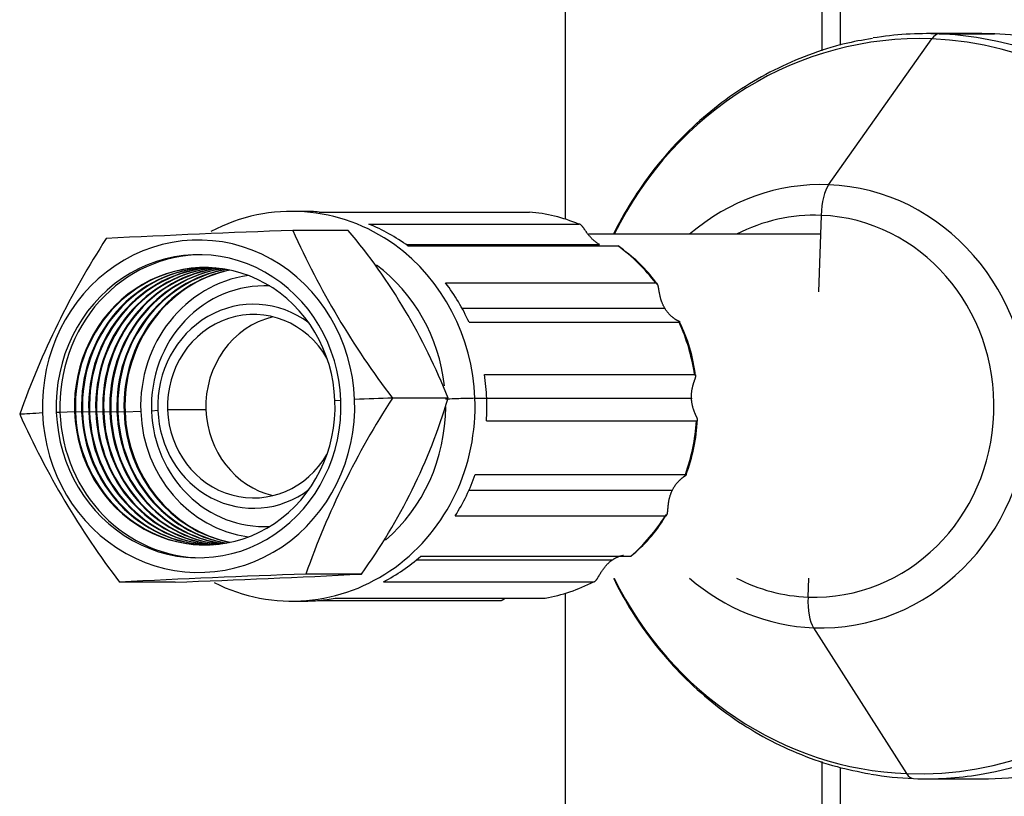
# Model space of a CAD drawing. Units: millimetres. Extents: x -26 to 420, y 0 to 522.
# Drawn here: x 313 to 322, y 53 to 60 of the extents above; entities that cross this region are included whole.
import ezdxf

# ---------------------------------------------------------------- set-up
doc = ezdxf.new("R2010")
doc.units = ezdxf.units.MM
for name, color, linetype in [('Drawing', 7, 'Continuous'), ('SLANG2', 7, 'Continuous'), ('SLANGKOPP.DIS.1', 7, 'Continuous'), ('SLANGSTOPP3', 7, 'Continuous'), ('UTL.RULLE.HOR.1', 7, 'Continuous')]:
    doc.layers.add(name, color=color, linetype=linetype)

# ---------------------------------------------------------------- blocks, each defined once
blk = doc.blocks.new('SE5')
at = {"layer": 'SLANG2', "color": 7, "linetype": 'Continuous'}
blk.add_line((320.1567, 58.2909), (318.1335, 58.2909), dxfattribs=at)
at = {"layer": 'SLANGKOPP.DIS.1', "color": 7, "linetype": 'Continuous'}
for p, q in [((315.6496, 58.4909), (315.5467, 58.4909)), ((315.7841, 58.4849), (317.6178, 58.4849)), ((316.0379, 58.3249), (315.5526, 58.3249)), ((316.2162, 58.3803), (318.0498, 58.3803)), ((316.5414, 58.2012), (318.2292, 58.2012)), ((316.5582, 58.1889), (318.3919, 58.1889)), ((318.4449, 58.1468), (318.3945, 58.1868)), ((316.8865, 57.8662), (318.7202, 57.8662)), ((317.0299, 57.6459), (318.7987, 57.6459)), ((317.0909, 57.523), (318.9246, 57.523)), ((317.2254, 57.067), (319.0591, 57.067)), ((316.9081, 56.8614), (316.4228, 56.8614)), ((317.1425, 56.8601), (317.2453, 56.8601)), ((317.2452, 56.8617), (319.0313, 56.8617)), ((315.9213, 56.8401), (315.9725, 56.8429)), ((313.5225, 56.7372), (313.4907, 56.7372)), ((313.6497, 56.7417), (313.5225, 56.7372)), ((313.6575, 56.7417), (313.6497, 56.7417)), ((313.7114, 56.7417), (313.6576, 56.7398)), ((313.7192, 56.7417), (313.7114, 56.7417)), ((313.7731, 56.7417), (313.7193, 56.7398)), ((313.7809, 56.7417), (313.7731, 56.7417)), ((313.8348, 56.7417), (313.781, 56.7398)), ((313.8426, 56.7417), (313.8348, 56.7417)), ((313.8965, 56.7417), (313.8426, 56.7398)), ((313.9043, 56.7417), (313.8965, 56.7417)), ((313.9582, 56.7417), (313.9043, 56.7398)), ((313.966, 56.7417), (313.9582, 56.7417)), ((314.0199, 56.7417), (313.966, 56.7398)), ((314.0277, 56.7417), (314.0199, 56.7417)), ((314.0816, 56.7417), (314.0277, 56.7398)), ((314.0816, 56.7417), (314.0899, 56.7417)), ((314.2274, 56.7442), (314.09, 56.7398)), ((314.3764, 56.7547), (314.3212, 56.7482)), ((314.7958, 56.7584), (314.461, 56.7584)), ((317.242, 56.6626), (319.0757, 56.6626)), ((317.1456, 56.1959), (318.9792, 56.1959)), ((317.0908, 56.0587), (318.8646, 56.0587)), ((316.97, 55.8346), (318.8036, 55.8346)), ((316.6337, 55.452), (318.3433, 55.452)), ((316.6696, 55.4829), (318.5033, 55.4829)), ((316.1525, 55.3274), (315.6672, 55.3274)), ((314.5267, 55.257), (314.0414, 55.257)), ((316.3441, 55.2601), (318.1777, 55.2601)), ((315.5467, 55.0909), (315.6496, 55.0909)), ((315.7695, 55.0957), (317.3633, 55.0957)), ((315.9226, 55.116), (317.7563, 55.116))]:
    blk.add_line(p, q, dxfattribs=at)
for centre, radius, start, end in [((320.6278, -77.6471), 136.0667, 92.137604, 92.82285), ((322.4196, 61.4174), 7.5312, 204.24394, 217.22545), ((311.9713, 54.9165), 5.306, 21.5017, 39.96769), ((320.0362, 54.292), 7.2819, 147.03322, 160.51881), ((317.7657, 57.1907), 1.1729, 34.4823, 54.61105), ((317.6229, 56.8862), 1.4535, 6.68429, 26.13332), ((322.5322, 52.8989), 7.2819, 147.03322, 160.51881), ((312.014, 58.319), 5.1066, 324.13769, 343.41434), ((319.3683, 56.8747), 0.3372, 182.21289, 183.19565), ((320.0382, 59.813), 7.5312, 204.24394, 217.22545), ((317.495, 56.7512), 1.5906, 339.3842, 357.1868), ((317.7255, 56.4649), 1.2518, 309.61036, 330.45207), ((320.6982, -79.6245), 135.0456, 92.135013, 92.82544), ((311.2563, 149.56), 94.3598, 271.986162, 272.974292)]:
    blk.add_arc(centre, radius, start, end, dxfattribs=at)
for centre, major_axis, ratio, start_param, end_param in [((315.5467, 56.7909), (0, -1.7), 0.93943, 2.546267, 3.601148), ((315.6496, 56.7909), (0, -1.7), 0.93943, 3.057254, 3.141593), ((317.4832, 56.7909), (0, 1.7), 0.93943, 5.920492, 6.198846), ((315.6496, 56.7909), (0, 1.7), 0.93943, 5.677932, 5.920492), ((314.7316, 56.7909), (0, -1.45), 0.93943, 1.611465, 4.753058), ((315.5467, 56.7909), (0, -1.7), 0.93943, 1.611465, 2.546267), ((317.4832, 56.7909), (0, 1.7), 0.93943, 5.397209, 5.677932), ((314.7316, 56.7909), (0, -1.322), 0.93943, 1.611465, 4.753058), ((314.7634, 56.7909), (0, -1.322), 0.93943, 3.141593, 4.753058), ((314.7855, 56.7909), (0, -1.21), 0.93943, 1.611465, 4.753058), ((314.7933, 56.7909), (0, -1.21), 0.93943, 3.141593, 4.753058), ((314.8472, 56.7909), (0, -1.21), 0.93943, 3.168733, 4.753058), ((314.855, 56.7909), (0, -1.21), 0.93943, 3.172142, 4.753058), ((314.9089, 56.7909), (0, -1.21), 0.93943, 3.195893, 4.753058), ((314.9166, 56.7909), (0, -1.21), 0.93943, 3.199306, 4.753058), ((314.9706, 56.7909), (0, -1.21), 0.93943, 3.223093, 4.753058), ((314.9783, 56.7909), (0, -1.21), 0.93943, 3.226513, 4.753058), ((315.0323, 56.7909), (0, -1.21), 0.93943, 3.250354, 4.753058), ((315.04, 56.7909), (0, -1.21), 0.93943, 3.253783, 4.753058), ((315.094, 56.7909), (0, -1.21), 0.93943, 3.277696, 4.753058), ((315.1017, 56.7909), (0, -1.21), 0.93943, 3.281137, 4.753058), ((315.1557, 56.7909), (0, -1.21), 0.93943, 3.305141, 4.753058), ((315.1634, 56.7909), (0, -1.21), 0.93943, 3.308596, 4.753058), ((315.2174, 56.7909), (0, -1.21), 0.93943, 3.332711, 4.753058), ((315.2257, 56.7909), (0, -1.21), 0.93943, 3.336453, 4.753058), ((315.4782, 56.7909), (0, -1.5), 0.93943, 1.689631, 2.533872), ((315.3068, 56.7909), (0, -1.15), 0.93943, 3.272294, 4.753058), ((315.3068, 56.7909), (0, -1.05), 0.93943, 3.095533, 4.753058), ((315.6496, 56.7909), (0, 1.7), 0.93943, 5.157565, 5.397209), ((315.2119, 56.7909), (0, -0.8901), 0.93943, 2.527187, 4.753058), ((315.2119, 56.7909), (0, -0.8), 0.93943, 2.123508, 4.753058), ((315.5467, 56.7909), (0, -0.8), 0.93943, 3.366244, 4.753058), ((317.4832, 56.7909), (0, 1.7), 0.93943, 4.875476, 5.157565), ((315.6496, 56.7909), (0, 1.7), 0.93943, 4.753058, 4.875476), ((316.014, 56.8327), (1.0191, 0.039), 0.013935, 1.157525, 1.493072), ((315.5467, 56.7909), (0, 1.7), 0.93943, 3.739287, 4.753058), ((316.9547, 56.8519), (-0.1999, -0.0076), 0.013935, 3.491158, 5.061955), ((315.6496, 56.7909), (0, 1.7), 0.93943, 4.63683, 4.753058), ((314.7316, 56.7909), (0, 1.45), 0.93943, 1.611465, 4.753058), ((314.7316, 56.7909), (0, 1.322), 0.93943, 1.611465, 4.753058), ((314.7855, 56.7909), (0, 1.21), 0.93943, 1.611465, 4.753058), ((315.4782, 56.7909), (0, 1.5), 0.93943, 3.819121, 4.708785), ((314.0853, 56.7492), (-1.0191, -0.039), 0.013935, -0.793941, -0.458394), ((314.7634, 56.7909), (0, 1.322), 0.93943, 1.611465, 3.141593), ((314.7933, 56.7909), (0, 1.21), 0.93943, 1.611465, 3.141593), ((314.8472, 56.7909), (0, 1.21), 0.93943, 1.611465, 3.114453), ((314.855, 56.7909), (0, 1.21), 0.93943, 1.611465, 3.111043), ((314.9089, 56.7909), (0, 1.21), 0.93943, 1.611465, 3.087293), ((314.9166, 56.7909), (0, 1.21), 0.93943, 1.611465, 3.083879), ((314.9706, 56.7909), (0, 1.21), 0.93943, 1.611465, 3.060092), ((314.9783, 56.7909), (0, 1.21), 0.93943, 1.611465, 3.056672), ((315.0323, 56.7909), (0, 1.21), 0.93943, 1.611465, 3.032831), ((315.04, 56.7909), (0, 1.21), 0.93943, 1.611465, 3.029402), ((315.094, 56.7909), (0, 1.21), 0.93943, 1.611465, 3.005489), ((315.1017, 56.7909), (0, 1.21), 0.93943, 1.611465, 3.002048), ((315.1557, 56.7909), (0, 1.21), 0.93943, 1.611465, 2.978044), ((315.1634, 56.7909), (0, 1.21), 0.93943, 1.611465, 2.974589), ((315.2174, 56.7909), (0, 1.21), 0.93943, 1.611465, 2.950474), ((315.2257, 56.7909), (0, 1.21), 0.93943, 1.611465, 2.946733), ((315.3068, 56.7909), (0, 1.15), 0.93943, 1.611465, 3.010892), ((315.3068, 56.7909), (0, 1.05), 0.93943, 1.611465, 3.187653), ((315.2119, 56.7909), (0, 0.8901), 0.93943, 1.611465, 3.755999), ((315.2119, 56.7909), (0, 0.8), 0.93943, 1.611465, 4.159677), ((315.5467, 56.7909), (0, 0.8), 0.93943, 1.611465, 2.916941), ((317.4832, 56.7909), (0, -1.7), 0.93943, 1.213231, 1.495237), ((315.6496, 56.7909), (0, -1.7), 0.93943, 0.97335, 1.213231), ((317.4832, 56.7909), (0, -1.7), 0.93943, 0.692848, 0.97335), ((315.6496, 56.7909), (0, -1.7), 0.93943, 0.449888, 0.692848), ((315.5467, 56.7909), (0, 1.7), 0.93943, 2.702758, 3.739287), ((317.4832, 56.7909), (0, -1.7), 0.93943, 0.171823, 0.449888), ((315.6496, 56.7909), (0, 1.7), 0.93943, 3.141593, 3.313416)]:
    blk.add_ellipse(centre, major_axis=major_axis, ratio=ratio, start_param=start_param, end_param=end_param, dxfattribs=at)
for points, knots in [([(318.2292, 58.2012), (318.2265, 58.2027), (318.2239, 58.2042), (318.2213, 58.2058), (318.2186, 58.2074), (318.216, 58.209), (318.2135, 58.2107), (318.2109, 58.2124), (318.2083, 58.2141), (318.2058, 58.2159), (318.2032, 58.2176), (318.2007, 58.2195), (318.1982, 58.2213), (318.1957, 58.2232), (318.1933, 58.2251), (318.1908, 58.2271), (318.1884, 58.229), (318.186, 58.231), (318.1836, 58.233), (318.1812, 58.2351), (318.1788, 58.2372), (318.1764, 58.2393), (318.1741, 58.2414), (318.1718, 58.2436), (318.1695, 58.2458), (318.1672, 58.248), (318.1649, 58.2502), (318.1627, 58.2525), (318.1604, 58.2548), (318.1582, 58.2571), (318.156, 58.2594), (318.1539, 58.2617), (318.1517, 58.2641), (318.1496, 58.2665), (318.1475, 58.2689), (318.1454, 58.2713), (318.1433, 58.2737), (318.1412, 58.2762), (318.1391, 58.2787), (318.1371, 58.2811), (318.1351, 58.2836), (318.1331, 58.2861), (318.1311, 58.2886), (318.1292, 58.2912), (318.1272, 58.2937), (318.1253, 58.2962), (318.1234, 58.2987), (318.1216, 58.3012), (318.1197, 58.3037), (318.1179, 58.3063), (318.1161, 58.3088), (318.1143, 58.3113), (318.1125, 58.3138), (318.1107, 58.3163), (318.109, 58.3187), (318.1072, 58.3212), (318.1055, 58.3236), (318.1038, 58.3261), (318.1021, 58.3285), (318.1005, 58.3308), (318.0988, 58.3332), (318.0972, 58.3355), (318.0956, 58.3378), (318.094, 58.34), (318.0924, 58.3422), (318.0909, 58.3443), (318.0894, 58.3464), (318.0878, 58.3485), (318.0863, 58.3505), (318.0849, 58.3524), (318.0834, 58.3544), (318.0819, 58.3562), (318.0805, 58.358), (318.079, 58.3598), (318.0776, 58.3615), (318.0762, 58.3631), (318.0748, 58.3647), (318.0734, 58.3662), (318.0721, 58.3675), (318.0707, 58.3689), (318.0694, 58.3702), (318.0681, 58.3714), (318.0668, 58.3725), (318.0655, 58.3736), (318.0642, 58.3746), (318.0629, 58.3755), (318.0617, 58.3764), (318.0604, 58.3771), (318.0592, 58.3778), (318.058, 58.3784), (318.0568, 58.3789), (318.0556, 58.3794), (318.0544, 58.3797), (318.0532, 58.38), (318.0521, 58.3802), (318.0509, 58.3803), (318.0498, 58.3803)], [0, 0, 0, 0, 0.031119, 0.031119, 0.031119, 0.062239, 0.062239, 0.062239, 0.09336, 0.09336, 0.09336, 0.124488, 0.124488, 0.124488, 0.155618, 0.155618, 0.155618, 0.18676, 0.18676, 0.18676, 0.217957, 0.217957, 0.217957, 0.249178, 0.249178, 0.249178, 0.280392, 0.280392, 0.280392, 0.311574, 0.311574, 0.311574, 0.342713, 0.342713, 0.342713, 0.373924, 0.373924, 0.373924, 0.405202, 0.405202, 0.405202, 0.436491, 0.436491, 0.436491, 0.467743, 0.467743, 0.467743, 0.498926, 0.498926, 0.498926, 0.5301, 0.5301, 0.5301, 0.561432, 0.561432, 0.561432, 0.592844, 0.592844, 0.592844, 0.624248, 0.624248, 0.624248, 0.655571, 0.655571, 0.655571, 0.686761, 0.686761, 0.686761, 0.717985, 0.717985, 0.717985, 0.749354, 0.749354, 0.749354, 0.780773, 0.780773, 0.780773, 0.812144, 0.812144, 0.812144, 0.843377, 0.843377, 0.843377, 0.874579, 0.874579, 0.874579, 0.905935, 0.905935, 0.905935, 0.937356, 0.937356, 0.937356, 0.968743, 0.968743, 0.968743, 1, 1, 1, 1]), ([(318.7987, 57.6459), (318.7971, 57.6485), (318.7956, 57.6512), (318.7941, 57.6539), (318.7926, 57.6567), (318.7911, 57.6594), (318.7897, 57.6622), (318.7882, 57.6649), (318.7869, 57.6677), (318.7855, 57.6705), (318.7841, 57.6734), (318.7828, 57.6762), (318.7815, 57.6791), (318.7803, 57.6819), (318.779, 57.6848), (318.7778, 57.6877), (318.7766, 57.6906), (318.7755, 57.6935), (318.7743, 57.6965), (318.7732, 57.6994), (318.7721, 57.7024), (318.7711, 57.7053), (318.77, 57.7083), (318.769, 57.7113), (318.768, 57.7143), (318.767, 57.7173), (318.7661, 57.7203), (318.7652, 57.7233), (318.7643, 57.7264), (318.7634, 57.7294), (318.7626, 57.7324), (318.7618, 57.7354), (318.761, 57.7384), (318.7602, 57.7415), (318.7594, 57.7445), (318.7587, 57.7475), (318.758, 57.7505), (318.7573, 57.7535), (318.7566, 57.7566), (318.756, 57.7596), (318.7554, 57.7626), (318.7547, 57.7656), (318.7541, 57.7686), (318.7536, 57.7715), (318.753, 57.7745), (318.7524, 57.7774), (318.7519, 57.7804), (318.7514, 57.7833), (318.7509, 57.7861), (318.7504, 57.789), (318.7499, 57.7918), (318.7494, 57.7946), (318.749, 57.7974), (318.7485, 57.8001), (318.748, 57.8028), (318.7476, 57.8056), (318.7471, 57.8082), (318.7467, 57.8108), (318.7463, 57.8134), (318.7458, 57.816), (318.7454, 57.8184), (318.7449, 57.8209), (318.7445, 57.8233), (318.744, 57.8256), (318.7436, 57.828), (318.7431, 57.8302), (318.7427, 57.8323), (318.7424, 57.8334), (318.7422, 57.8345), (318.7419, 57.8355), (318.7417, 57.8365), (318.7414, 57.8375), (318.7412, 57.8385), (318.7407, 57.8405), (318.7402, 57.8424), (318.7396, 57.8442), (318.739, 57.846), (318.7385, 57.8477), (318.7379, 57.8493), (318.7373, 57.8509), (318.7366, 57.8523), (318.7359, 57.8537), (318.7353, 57.8551), (318.7346, 57.8564), (318.7339, 57.8575), (318.7335, 57.8581), (318.7331, 57.8586), (318.7327, 57.8592), (318.7323, 57.8597), (318.732, 57.8602), (318.7316, 57.8606), (318.7308, 57.8616), (318.7299, 57.8624), (318.729, 57.8631), (318.7282, 57.8638), (318.7273, 57.8644), (318.7263, 57.8648), (318.7253, 57.8653), (318.7244, 57.8657), (318.7233, 57.8659), (318.7223, 57.8661), (318.7213, 57.8662), (318.7202, 57.8662)], [0, 0, 0, 0, 0.031117, 0.031117, 0.031117, 0.062235, 0.062235, 0.062235, 0.093355, 0.093355, 0.093355, 0.124481, 0.124481, 0.124481, 0.155611, 0.155611, 0.155611, 0.186747, 0.186747, 0.186747, 0.217944, 0.217944, 0.217944, 0.249172, 0.249172, 0.249172, 0.280399, 0.280399, 0.280399, 0.311597, 0.311597, 0.311597, 0.342748, 0.342748, 0.342748, 0.373921, 0.373921, 0.373921, 0.405189, 0.405189, 0.405189, 0.436491, 0.436491, 0.436491, 0.467772, 0.467772, 0.467772, 0.498994, 0.498994, 0.498994, 0.530141, 0.530141, 0.530141, 0.561399, 0.561399, 0.561399, 0.592778, 0.592778, 0.592778, 0.624189, 0.624189, 0.624189, 0.655549, 0.655549, 0.655549, 0.686795, 0.686795, 0.686795, 0.702366, 0.702366, 0.702366, 0.717964, 0.717964, 0.717964, 0.749283, 0.749283, 0.749283, 0.780693, 0.780693, 0.780693, 0.812094, 0.812094, 0.812094, 0.843394, 0.843394, 0.843394, 0.85898, 0.85898, 0.85898, 0.874562, 0.874562, 0.874562, 0.905859, 0.905859, 0.905859, 0.937262, 0.937262, 0.937262, 0.968675, 0.968675, 0.968675, 1, 1, 1, 1]), ([(318.9246, 57.523), (318.9257, 57.523), (318.9267, 57.523), (318.9275, 57.523), (318.9284, 57.5231), (318.9291, 57.5231), (318.9297, 57.5232), (318.9304, 57.5233), (318.9309, 57.5234), (318.9313, 57.5235), (318.9316, 57.5237), (318.9319, 57.5238), (318.932, 57.524), (318.9322, 57.5242), (318.9322, 57.5244), (318.9321, 57.5246), (318.932, 57.5248), (318.9318, 57.5251), (318.9315, 57.5254), (318.9312, 57.5257), (318.9307, 57.526), (318.9302, 57.5264), (318.9296, 57.5267), (318.9289, 57.5271), (318.9281, 57.5276), (318.9274, 57.528), (318.9265, 57.5285), (318.9255, 57.529), (318.9245, 57.5296), (318.9234, 57.5301), (318.9222, 57.5308), (318.9216, 57.5311), (318.921, 57.5314), (318.9204, 57.5317), (318.9198, 57.5321), (318.9191, 57.5324), (318.9184, 57.5328), (318.9171, 57.5335), (318.9156, 57.5343), (318.9141, 57.5351), (318.9126, 57.5359), (318.911, 57.5368), (318.9093, 57.5378), (318.9076, 57.5387), (318.9059, 57.5397), (318.9041, 57.5408), (318.9023, 57.5418), (318.9004, 57.5429), (318.8986, 57.5441), (318.8967, 57.5453), (318.8947, 57.5465), (318.8928, 57.5477), (318.8908, 57.549), (318.8888, 57.5503), (318.8868, 57.5517), (318.8848, 57.5531), (318.8827, 57.5546), (318.8806, 57.5561), (318.8786, 57.5576), (318.8765, 57.5591), (318.8744, 57.5607), (318.8722, 57.5623), (318.8701, 57.564), (318.868, 57.5657), (318.8659, 57.5674), (318.8638, 57.5692), (318.8617, 57.571), (318.8596, 57.5728), (318.8575, 57.5746), (318.8554, 57.5765), (318.8533, 57.5784), (318.8512, 57.5804), (318.8491, 57.5824), (318.847, 57.5844), (318.8449, 57.5864), (318.8429, 57.5885), (318.8408, 57.5906), (318.8388, 57.5927), (318.8368, 57.5949), (318.8348, 57.597), (318.8328, 57.5993), (318.8308, 57.6015), (318.8289, 57.6038), (318.8269, 57.6061), (318.825, 57.6084), (318.8231, 57.6107), (318.8212, 57.6131), (318.8194, 57.6155), (318.8175, 57.6179), (318.8157, 57.6203), (318.8139, 57.6228), (318.8121, 57.6252), (318.8104, 57.6277), (318.8086, 57.6303), (318.8069, 57.6328), (318.8052, 57.6354), (318.8036, 57.638), (318.8019, 57.6406), (318.8003, 57.6432), (318.7987, 57.6459)], [0, 0, 0, 0, 0.03122, 0.03122, 0.03122, 0.062588, 0.062588, 0.062588, 0.094012, 0.094012, 0.094012, 0.125391, 0.125391, 0.125391, 0.156634, 0.156634, 0.156634, 0.187829, 0.187829, 0.187829, 0.219177, 0.219177, 0.219177, 0.250599, 0.250599, 0.250599, 0.282, 0.282, 0.282, 0.313282, 0.313282, 0.313282, 0.328856, 0.328856, 0.328856, 0.344445, 0.344445, 0.344445, 0.375719, 0.375719, 0.375719, 0.407083, 0.407083, 0.407083, 0.438469, 0.438469, 0.438469, 0.469797, 0.469797, 0.469797, 0.500982, 0.500982, 0.500982, 0.532156, 0.532156, 0.532156, 0.563401, 0.563401, 0.563401, 0.594689, 0.594689, 0.594689, 0.625974, 0.625974, 0.625974, 0.657204, 0.657204, 0.657204, 0.688346, 0.688346, 0.688346, 0.719522, 0.719522, 0.719522, 0.750739, 0.750739, 0.750739, 0.781972, 0.781972, 0.781972, 0.813195, 0.813195, 0.813195, 0.844374, 0.844374, 0.844374, 0.875502, 0.875502, 0.875502, 0.906635, 0.906635, 0.906635, 0.937758, 0.937758, 0.937758, 0.96888, 0.96888, 0.96888, 1, 1, 1, 1]), ([(319.0313, 56.8617), (319.0312, 56.8648), (319.0311, 56.8679), (319.0311, 56.871), (319.031, 56.8742), (319.031, 56.8773), (319.0311, 56.8804), (319.0311, 56.8835), (319.0312, 56.8867), (319.0314, 56.8898), (319.0315, 56.8929), (319.0317, 56.896), (319.0319, 56.8991), (319.0321, 56.9022), (319.0324, 56.9053), (319.0327, 56.9084), (319.033, 56.9115), (319.0334, 56.9146), (319.0337, 56.9176), (319.0341, 56.9207), (319.0345, 56.9238), (319.035, 56.9268), (319.0355, 56.9299), (319.036, 56.9329), (319.0365, 56.9359), (319.037, 56.939), (319.0376, 56.942), (319.0382, 56.945), (319.0388, 56.9479), (319.0394, 56.9509), (319.0401, 56.9539), (319.0407, 56.9568), (319.0414, 56.9597), (319.0421, 56.9626), (319.0428, 56.9655), (319.0436, 56.9683), (319.0443, 56.9711), (319.0451, 56.974), (319.0459, 56.9767), (319.0467, 56.9795), (319.0475, 56.9823), (319.0483, 56.985), (319.0491, 56.9877), (319.0499, 56.9904), (319.0507, 56.993), (319.0516, 56.9956), (319.0524, 56.9982), (319.0532, 57.0008), (319.0541, 57.0033), (319.0549, 57.0057), (319.0557, 57.0082), (319.0565, 57.0106), (319.0573, 57.013), (319.0581, 57.0153), (319.0589, 57.0175), (319.0597, 57.0198), (319.0605, 57.022), (319.0612, 57.0241), (319.0619, 57.0263), (319.0626, 57.0284), (319.0633, 57.0304), (319.064, 57.0324), (319.0646, 57.0343), (319.0652, 57.0362), (319.0658, 57.038), (319.0663, 57.0398), (319.0668, 57.0415), (319.0672, 57.0432), (319.0677, 57.0448), (319.068, 57.0463), (319.0684, 57.0478), (319.0687, 57.0493), (319.0689, 57.0506), (319.0691, 57.052), (319.0693, 57.0533), (319.0694, 57.0545), (319.0694, 57.0557), (319.0695, 57.0568), (319.0694, 57.0578), (319.0693, 57.0588), (319.0692, 57.0598), (319.0689, 57.0606), (319.0687, 57.0615), (319.0684, 57.0622), (319.068, 57.0629), (319.0678, 57.0633), (319.0675, 57.0636), (319.0673, 57.0639), (319.0671, 57.0642), (319.0668, 57.0644), (319.0665, 57.0647), (319.0659, 57.0652), (319.0653, 57.0656), (319.0645, 57.0659), (319.0638, 57.0663), (319.063, 57.0665), (319.062, 57.0667), (319.0611, 57.0669), (319.0601, 57.067), (319.0591, 57.067)], [0, 0, 0, 0, 0.03113, 0.03113, 0.03113, 0.06226, 0.06226, 0.06226, 0.093392, 0.093392, 0.093392, 0.12453, 0.12453, 0.12453, 0.155676, 0.155676, 0.155676, 0.186816, 0.186816, 0.186816, 0.218023, 0.218023, 0.218023, 0.249285, 0.249285, 0.249285, 0.280564, 0.280564, 0.280564, 0.311829, 0.311829, 0.311829, 0.343053, 0.343053, 0.343053, 0.374218, 0.374218, 0.374218, 0.405411, 0.405411, 0.405411, 0.436706, 0.436706, 0.436706, 0.468035, 0.468035, 0.468035, 0.49934, 0.49934, 0.49934, 0.530578, 0.530578, 0.530578, 0.56174, 0.56174, 0.56174, 0.59302, 0.59302, 0.59302, 0.624415, 0.624415, 0.624415, 0.655834, 0.655834, 0.655834, 0.687194, 0.687194, 0.687194, 0.718429, 0.718429, 0.718429, 0.74963, 0.74963, 0.74963, 0.780987, 0.780987, 0.780987, 0.812415, 0.812415, 0.812415, 0.843817, 0.843817, 0.843817, 0.8751, 0.8751, 0.8751, 0.890678, 0.890678, 0.890678, 0.906273, 0.906273, 0.906273, 0.93753, 0.93753, 0.93753, 0.968804, 0.968804, 0.968804, 1, 1, 1, 1]), ([(319.0757, 56.6626), (319.0768, 56.6626), (319.0777, 56.6627), (319.0786, 56.6628), (319.0795, 56.663), (319.0803, 56.6632), (319.081, 56.6635), (319.0817, 56.6638), (319.0824, 56.6642), (319.0829, 56.6646), (319.0834, 56.6651), (319.0839, 56.6656), (319.0842, 56.6662), (319.0846, 56.6668), (319.0849, 56.6675), (319.085, 56.6682), (319.0852, 56.669), (319.0853, 56.6698), (319.0853, 56.6707), (319.0853, 56.6716), (319.0852, 56.6726), (319.0851, 56.6737), (319.0849, 56.6747), (319.0847, 56.6759), (319.0844, 56.6771), (319.084, 56.6783), (319.0837, 56.6796), (319.0832, 56.681), (319.0827, 56.6824), (319.0822, 56.6839), (319.0816, 56.6854), (319.081, 56.6869), (319.0804, 56.6885), (319.0797, 56.6902), (319.0793, 56.691), (319.079, 56.6919), (319.0786, 56.6928), (319.0782, 56.6936), (319.0778, 56.6945), (319.0774, 56.6954), (319.0766, 56.6972), (319.0758, 56.6991), (319.0749, 56.7011), (319.074, 56.703), (319.0731, 56.705), (319.0722, 56.7071), (319.0712, 56.7092), (319.0703, 56.7114), (319.0693, 56.7136), (319.0683, 56.7158), (319.0673, 56.7181), (319.0663, 56.7204), (319.0653, 56.7227), (319.0642, 56.7251), (319.0632, 56.7275), (319.0622, 56.7299), (319.0612, 56.7323), (319.0602, 56.7348), (319.0591, 56.7373), (319.0581, 56.7399), (319.0571, 56.7424), (319.0561, 56.745), (319.0551, 56.7477), (319.0541, 56.7503), (319.0531, 56.753), (319.0522, 56.7557), (319.0512, 56.7584), (319.0503, 56.7612), (319.0494, 56.7639), (319.0485, 56.7667), (319.0476, 56.7695), (319.0467, 56.7723), (319.0458, 56.7752), (319.045, 56.778), (319.0442, 56.7809), (319.0434, 56.7837), (319.0426, 56.7866), (319.0419, 56.7895), (319.0411, 56.7925), (319.0404, 56.7954), (319.0397, 56.7983), (319.0391, 56.8013), (319.0384, 56.8043), (319.0378, 56.8073), (319.0372, 56.8103), (319.0367, 56.8132), (319.0361, 56.8163), (319.0356, 56.8193), (319.0351, 56.8223), (319.0347, 56.8253), (319.0342, 56.8284), (319.0338, 56.8314), (319.0334, 56.8344), (319.0331, 56.8375), (319.0328, 56.8405), (319.0325, 56.8436), (319.0322, 56.8467), (319.032, 56.8497), (319.0317, 56.8528), (319.0316, 56.8559)], [0, 0, 0, 0, 0.0312, 0.0312, 0.0312, 0.062443, 0.062443, 0.062443, 0.093822, 0.093822, 0.093822, 0.125247, 0.125247, 0.125247, 0.156623, 0.156623, 0.156623, 0.187859, 0.187859, 0.187859, 0.219058, 0.219058, 0.219058, 0.250402, 0.250402, 0.250402, 0.28182, 0.28182, 0.28182, 0.313222, 0.313222, 0.313222, 0.344515, 0.344515, 0.344515, 0.360094, 0.360094, 0.360094, 0.375676, 0.375676, 0.375676, 0.406931, 0.406931, 0.406931, 0.438277, 0.438277, 0.438277, 0.469659, 0.469659, 0.469659, 0.501006, 0.501006, 0.501006, 0.532237, 0.532237, 0.532237, 0.563388, 0.563388, 0.563388, 0.594605, 0.594605, 0.594605, 0.62587, 0.62587, 0.62587, 0.65715, 0.65715, 0.65715, 0.688401, 0.688401, 0.688401, 0.719571, 0.719571, 0.719571, 0.750721, 0.750721, 0.750721, 0.78191, 0.78191, 0.78191, 0.81312, 0.81312, 0.81312, 0.844325, 0.844325, 0.844325, 0.875497, 0.875497, 0.875497, 0.906625, 0.906625, 0.906625, 0.937754, 0.937754, 0.937754, 0.968878, 0.968878, 0.968878, 1, 1, 1, 1]), ([(318.8646, 56.0587), (318.866, 56.0614), (318.8674, 56.0642), (318.8688, 56.0669), (318.8703, 56.0696), (318.8717, 56.0723), (318.8732, 56.075), (318.8748, 56.0777), (318.8763, 56.0803), (318.8779, 56.0829), (318.8795, 56.0855), (318.8811, 56.0881), (318.8827, 56.0907), (318.8844, 56.0932), (318.8861, 56.0957), (318.8878, 56.0982), (318.8895, 56.1007), (318.8912, 56.1031), (318.893, 56.1055), (318.8948, 56.1079), (318.8966, 56.1103), (318.8984, 56.1127), (318.9002, 56.115), (318.9021, 56.1173), (318.9039, 56.1196), (318.9058, 56.1218), (318.9077, 56.124), (318.9096, 56.1262), (318.9115, 56.1284), (318.9134, 56.1305), (318.9154, 56.1326), (318.9173, 56.1347), (318.9192, 56.1367), (318.9212, 56.1387), (318.9231, 56.1407), (318.9251, 56.1427), (318.927, 56.1446), (318.929, 56.1465), (318.931, 56.1483), (318.9329, 56.1501), (318.9349, 56.152), (318.9368, 56.1537), (318.9388, 56.1554), (318.9407, 56.1571), (318.9426, 56.1588), (318.9445, 56.1604), (318.9464, 56.1619), (318.9483, 56.1635), (318.9501, 56.165), (318.951, 56.1657), (318.952, 56.1664), (318.9529, 56.1671), (318.9538, 56.1678), (318.9546, 56.1685), (318.9555, 56.1692), (318.9573, 56.1706), (318.959, 56.1719), (318.9607, 56.1731), (318.9624, 56.1744), (318.964, 56.1756), (318.9656, 56.1767), (318.9672, 56.1779), (318.9687, 56.1789), (318.9701, 56.18), (318.9716, 56.181), (318.9729, 56.1819), (318.9742, 56.1829), (318.9755, 56.1838), (318.9767, 56.1846), (318.9778, 56.1854), (318.9784, 56.1858), (318.9789, 56.1862), (318.9794, 56.1865), (318.9799, 56.1869), (318.9804, 56.1873), (318.9808, 56.1876), (318.9818, 56.1883), (318.9826, 56.1889), (318.9833, 56.1895), (318.9841, 56.1901), (318.9847, 56.1906), (318.9852, 56.1911), (318.9857, 56.1916), (318.9861, 56.1921), (318.9864, 56.1925), (318.9867, 56.1929), (318.9869, 56.1933), (318.9869, 56.1936), (318.987, 56.1938), (318.987, 56.1939), (318.987, 56.1941), (318.9869, 56.1942), (318.9869, 56.1943), (318.9868, 56.1945), (318.9866, 56.1947), (318.9863, 56.1949), (318.9859, 56.1951), (318.9855, 56.1953), (318.985, 56.1955), (318.9844, 56.1956), (318.9838, 56.1957), (318.983, 56.1958), (318.9822, 56.1959), (318.9813, 56.1959), (318.9803, 56.1959), (318.9792, 56.1959)], [0, 0, 0, 0, 0.031117, 0.031117, 0.031117, 0.062235, 0.062235, 0.062235, 0.093353, 0.093353, 0.093353, 0.124481, 0.124481, 0.124481, 0.155609, 0.155609, 0.155609, 0.186751, 0.186751, 0.186751, 0.217952, 0.217952, 0.217952, 0.24918, 0.24918, 0.24918, 0.280404, 0.280404, 0.280404, 0.311596, 0.311596, 0.311596, 0.342739, 0.342739, 0.342739, 0.373926, 0.373926, 0.373926, 0.4052, 0.4052, 0.4052, 0.4365, 0.4365, 0.4365, 0.467775, 0.467775, 0.467775, 0.498987, 0.498987, 0.498987, 0.514562, 0.514562, 0.514562, 0.530134, 0.530134, 0.530134, 0.561409, 0.561409, 0.561409, 0.592795, 0.592795, 0.592795, 0.624204, 0.624204, 0.624204, 0.655556, 0.655556, 0.655556, 0.686791, 0.686791, 0.686791, 0.70236, 0.70236, 0.70236, 0.717965, 0.717965, 0.717965, 0.749294, 0.749294, 0.749294, 0.780706, 0.780706, 0.780706, 0.812102, 0.812102, 0.812102, 0.843393, 0.843393, 0.843393, 0.858973, 0.858973, 0.858973, 0.87456, 0.87456, 0.87456, 0.905865, 0.905865, 0.905865, 0.937271, 0.937271, 0.937271, 0.968681, 0.968681, 0.968681, 1, 1, 1, 1]), ([(318.8036, 55.8346), (318.8047, 55.8346), (318.8057, 55.8347), (318.8068, 55.835), (318.8078, 55.8352), (318.8087, 55.8355), (318.8096, 55.836), (318.8106, 55.8365), (318.8114, 55.837), (318.8123, 55.8377), (318.8131, 55.8384), (318.8139, 55.8392), (318.8146, 55.8401), (318.8153, 55.8411), (318.816, 55.8421), (318.8166, 55.8432), (318.8173, 55.8444), (318.8179, 55.8456), (318.8184, 55.8469), (318.819, 55.8483), (318.8195, 55.8498), (318.82, 55.8513), (318.8204, 55.8529), (318.8209, 55.8546), (318.8213, 55.8564), (318.8217, 55.8581), (318.8221, 55.86), (318.8224, 55.862), (318.8228, 55.864), (318.8231, 55.866), (318.8234, 55.8681), (318.8235, 55.8692), (318.8237, 55.8703), (318.8238, 55.8714), (318.8239, 55.8725), (318.8241, 55.8737), (318.8242, 55.8748), (318.8245, 55.8771), (318.8247, 55.8795), (318.8249, 55.882), (318.8252, 55.8844), (318.8254, 55.887), (318.8256, 55.8896), (318.8259, 55.8922), (318.8261, 55.8948), (318.8263, 55.8976), (318.8266, 55.9003), (318.8268, 55.903), (318.827, 55.9058), (318.8273, 55.9087), (318.8275, 55.9115), (318.8278, 55.9144), (318.8281, 55.9173), (318.8283, 55.9202), (318.8287, 55.9231), (318.829, 55.9261), (318.8293, 55.9291), (318.8296, 55.9321), (318.83, 55.9351), (318.8304, 55.9381), (318.8308, 55.9412), (318.8312, 55.9442), (318.8316, 55.9473), (318.832, 55.9504), (318.8325, 55.9534), (318.833, 55.9565), (318.8335, 55.9596), (318.834, 55.9627), (318.8346, 55.9658), (318.8352, 55.9689), (318.8358, 55.972), (318.8364, 55.9751), (318.8371, 55.9781), (318.8377, 55.9812), (318.8384, 55.9843), (318.8392, 55.9874), (318.8399, 55.9905), (318.8407, 55.9936), (318.8415, 55.9966), (318.8423, 55.9997), (318.8432, 56.0028), (318.8441, 56.0058), (318.845, 56.0089), (318.8459, 56.0119), (318.8469, 56.0149), (318.8479, 56.0179), (318.8489, 56.0209), (318.85, 56.0239), (318.851, 56.0269), (318.8521, 56.0298), (318.8533, 56.0328), (318.8544, 56.0357), (318.8556, 56.0386), (318.8568, 56.0415), (318.858, 56.0444), (318.8593, 56.0473), (318.8606, 56.0502), (318.8619, 56.053), (318.8632, 56.0559), (318.8646, 56.0587)], [0, 0, 0, 0, 0.031221, 0.031221, 0.031221, 0.062591, 0.062591, 0.062591, 0.094014, 0.094014, 0.094014, 0.125393, 0.125393, 0.125393, 0.156632, 0.156632, 0.156632, 0.187832, 0.187832, 0.187832, 0.219185, 0.219185, 0.219185, 0.250608, 0.250608, 0.250608, 0.282007, 0.282007, 0.282007, 0.313282, 0.313282, 0.313282, 0.328855, 0.328855, 0.328855, 0.344447, 0.344447, 0.344447, 0.375728, 0.375728, 0.375728, 0.407095, 0.407095, 0.407095, 0.438481, 0.438481, 0.438481, 0.469802, 0.469802, 0.469802, 0.500979, 0.500979, 0.500979, 0.53216, 0.53216, 0.53216, 0.563411, 0.563411, 0.563411, 0.5947, 0.5947, 0.5947, 0.625984, 0.625984, 0.625984, 0.657205, 0.657205, 0.657205, 0.688345, 0.688345, 0.688345, 0.719528, 0.719528, 0.719528, 0.750748, 0.750748, 0.750748, 0.781982, 0.781982, 0.781982, 0.813202, 0.813202, 0.813202, 0.844374, 0.844374, 0.844374, 0.875501, 0.875501, 0.875501, 0.906634, 0.906634, 0.906634, 0.937757, 0.937757, 0.937757, 0.968879, 0.968879, 0.968879, 1, 1, 1, 1]), ([(318.3433, 55.452), (318.3458, 55.4537), (318.3483, 55.4554), (318.3509, 55.457), (318.3535, 55.4586), (318.356, 55.4602), (318.3586, 55.4617), (318.3612, 55.4632), (318.3639, 55.4646), (318.3665, 55.466), (318.3691, 55.4674), (318.3718, 55.4688), (318.3744, 55.4701), (318.3771, 55.4714), (318.3797, 55.4727), (318.3824, 55.4739), (318.3851, 55.4751), (318.3878, 55.4762), (318.3905, 55.4773), (318.3932, 55.4784), (318.3959, 55.4795), (318.3986, 55.4805), (318.4013, 55.4815), (318.404, 55.4824), (318.4067, 55.4833), (318.4094, 55.4842), (318.4121, 55.485), (318.4148, 55.4858), (318.4175, 55.4865), (318.4202, 55.4873), (318.4229, 55.4879), (318.4256, 55.4886), (318.4282, 55.4892), (318.4309, 55.4898), (318.4331, 55.4902), (318.4354, 55.4907), (318.4377, 55.4911)], [0, 0, 0, 0, 0.0311186, 0.0311186, 0.0311186, 0.062238, 0.062238, 0.062238, 0.0933583, 0.0933583, 0.0933583, 0.1244883, 0.1244883, 0.1244883, 0.1556145, 0.1556145, 0.1556145, 0.1867681, 0.1867681, 0.1867681, 0.2179714, 0.2179714, 0.2179714, 0.2491914, 0.2491914, 0.2491914, 0.280399, 0.280399, 0.280399, 0.3115704, 0.3115704, 0.3115704, 0.342711, 0.342711, 0.342711, 0.3696887, 0.3696887, 0.3696887, 0.3696887]), ([(318.1777, 55.2601), (318.1788, 55.2601), (318.1799, 55.2602), (318.1811, 55.2605), (318.1822, 55.2607), (318.1834, 55.2611), (318.1846, 55.2616), (318.1857, 55.2621), (318.1869, 55.2627), (318.1881, 55.2635), (318.1893, 55.2642), (318.1905, 55.2651), (318.1917, 55.266), (318.1929, 55.267), (318.1941, 55.2681), (318.1953, 55.2693), (318.1965, 55.2705), (318.1978, 55.2719), (318.199, 55.2733), (318.2003, 55.2747), (318.2015, 55.2763), (318.2028, 55.2779), (318.2041, 55.2796), (318.2054, 55.2813), (318.2067, 55.2832), (318.208, 55.285), (318.2093, 55.2869), (318.2106, 55.289), (318.212, 55.291), (318.2133, 55.2931), (318.2147, 55.2952), (318.216, 55.2974), (318.2174, 55.2996), (318.2188, 55.3019), (318.2202, 55.3042), (318.2216, 55.3066), (318.2231, 55.309), (318.2245, 55.3115), (318.226, 55.314), (318.2275, 55.3165), (318.229, 55.319), (318.2305, 55.3216), (318.2321, 55.3242), (318.2336, 55.3268), (318.2352, 55.3294), (318.2368, 55.332), (318.2376, 55.3333), (318.2384, 55.3347), (318.2392, 55.336), (318.24, 55.3373), (318.2408, 55.3386), (318.2416, 55.3399), (318.2433, 55.3426), (318.2449, 55.3453), (318.2466, 55.3479), (318.2484, 55.3506), (318.2501, 55.3533), (318.2519, 55.356), (318.2536, 55.3586), (318.2554, 55.3613), (318.2573, 55.364), (318.2591, 55.3666), (318.2609, 55.3693), (318.2628, 55.3719), (318.2647, 55.3745), (318.2666, 55.3771), (318.2686, 55.3797), (318.2705, 55.3823), (318.2725, 55.3848), (318.2745, 55.3873), (318.2765, 55.3898), (318.2785, 55.3923), (318.2806, 55.3948), (318.2827, 55.3973), (318.2848, 55.3997), (318.2869, 55.4021), (318.289, 55.4045), (318.2912, 55.4069), (318.2934, 55.4092), (318.2955, 55.4116), (318.2978, 55.4139), (318.3, 55.4161), (318.3023, 55.4184), (318.3045, 55.4206), (318.3068, 55.4227), (318.3091, 55.4249), (318.3114, 55.427), (318.3138, 55.4291), (318.3162, 55.4312), (318.3185, 55.4333), (318.3209, 55.4353), (318.3234, 55.4373), (318.3258, 55.4392), (318.3282, 55.4411), (318.3307, 55.443), (318.3332, 55.4449), (318.3357, 55.4467), (318.3382, 55.4485), (318.3407, 55.4503), (318.3433, 55.452)], [0, 0, 0, 0, 0.031223, 0.031223, 0.031223, 0.062594, 0.062594, 0.062594, 0.094019, 0.094019, 0.094019, 0.125396, 0.125396, 0.125396, 0.156631, 0.156631, 0.156631, 0.187838, 0.187838, 0.187838, 0.219197, 0.219197, 0.219197, 0.250623, 0.250623, 0.250623, 0.282019, 0.282019, 0.282019, 0.313286, 0.313286, 0.313286, 0.344456, 0.344456, 0.344456, 0.375747, 0.375747, 0.375747, 0.407122, 0.407122, 0.407122, 0.438507, 0.438507, 0.438507, 0.469816, 0.469816, 0.469816, 0.485414, 0.485414, 0.485414, 0.500981, 0.500981, 0.500981, 0.532174, 0.532174, 0.532174, 0.563434, 0.563434, 0.563434, 0.594726, 0.594726, 0.594726, 0.626003, 0.626003, 0.626003, 0.657203, 0.657203, 0.657203, 0.688347, 0.688347, 0.688347, 0.719541, 0.719541, 0.719541, 0.750767, 0.750767, 0.750767, 0.782001, 0.782001, 0.782001, 0.813211, 0.813211, 0.813211, 0.844363, 0.844363, 0.844363, 0.875495, 0.875495, 0.875495, 0.906632, 0.906632, 0.906632, 0.937756, 0.937756, 0.937756, 0.968878, 0.968878, 0.968878, 1, 1, 1, 1]), ([(317.3633, 55.0957), (317.3645, 55.0957), (317.3657, 55.0958), (317.3669, 55.096), (317.3682, 55.0962), (317.3696, 55.0966), (317.371, 55.097), (317.3724, 55.0974), (317.3739, 55.0979), (317.3754, 55.0985), (317.377, 55.0991), (317.3786, 55.0998), (317.3803, 55.1006), (317.3819, 55.1014), (317.3837, 55.1023), (317.3854, 55.1033), (317.3872, 55.1043), (317.3891, 55.1054), (317.391, 55.1065), (317.3929, 55.1077), (317.3948, 55.1089), (317.3969, 55.1102), (317.3989, 55.1115), (317.401, 55.1129), (317.4031, 55.1143), (317.4038, 55.1148), (317.4044, 55.1152), (317.4051, 55.1156)], [0, 0, 0, 0, 0.0312244, 0.0312244, 0.0312244, 0.0625977, 0.0625977, 0.0625977, 0.0940231, 0.0940231, 0.0940231, 0.125399, 0.125399, 0.125399, 0.1566291, 0.1566291, 0.1566291, 0.1878437, 0.1878437, 0.1878437, 0.2192107, 0.2192107, 0.2192107, 0.2506408, 0.2506408, 0.2506408, 0.2599814, 0.2599814, 0.2599814, 0.2599814])]:
    blk.add_open_spline(points, degree=3, knots=knots, dxfattribs=at)
at = {"layer": 'SLANGSTOPP3', "color": 7, "linetype": 'Continuous'}
for p, q in [((321.5632, 60.0409), (321.0806, 60.0409)), ((321.1921, 60.0388), (321.6747, 60.0388)), ((321.1921, 60.0388), (321.6747, 60.0388)), ((320.2277, 58.7231), (321.1284, 59.9953)), ((320.2277, 58.7231), (321.1284, 59.9953)), ((320.1623, 58.4559), (320.1395, 57.7903)), ((320.048, 55.126), (320.0537, 55.2909)), ((320.048, 55.126), (320.0537, 55.2909)), ((320.095, 54.8588), (320.9084, 53.5866)), ((320.095, 54.8588), (320.9084, 53.5866)), ((321.0806, 53.5409), (321.5632, 53.5409))]:
    blk.add_line(p, q, dxfattribs=at)
for centre, major_axis, ratio, start_param, end_param in [((321.0184, 56.7909), (0, -3.2065), 0.93943, 3.105072, 4.225584), ((321.0806, 56.7909), (0, -3.25), 0.93943, 3.105072, 3.294049), ((321.1784, 59.639), (0.0155, 0.3997), 0.342511, 0.013321, 0.484214), ((321.1784, 59.639), (0.0155, 0.3997), 0.342511, 0.013321, 0.484214), ((321.0806, 56.7909), (0, 3.25), 0.93943, 6.124252, 6.246664), ((321.5632, 56.7909), (0, -3.25), 0.93943, 3.105072, 3.141593), ((321.661, 59.639), (-0.0155, -0.3997), 0.342511, 3.127829, 3.154913), ((321.5632, 56.7909), (0, 3.25), 0.93943, 6.124252, 6.246664), ((321.0184, 56.7909), (0, 3.2065), 0.93943, 3.105072, 6.246664), ((321.0806, 56.7909), (0, 3.25), 0.93943, 3.294049, 6.124252), ((320.1614, 56.7909), (0, -1.9334), 0.93943, 3.105072, 3.824375), ((320.1614, 56.7909), (0, 1.9334), 0.93943, 3.105072, 6.246664), ((320.2652, 58.4559), (0.0117, 0.2998), 0.342511, 0.484214, 1.584117), ((320.2652, 58.4559), (0.0117, 0.2998), 0.342511, 0.484214, 1.584117), ((320.1052, 56.7909), (0, -1.6661), 0.93943, 3.105072, 3.591903), ((320.1052, 56.7909), (0, 1.6661), 0.93943, 3.105072, 6.246664), ((321.0184, 56.7909), (0, -3.2065), 0.93943, 5.199194, 6.246664), ((320.1614, 56.7909), (0, -1.9334), 0.93943, 5.600403, 6.246664), ((320.1052, 56.7909), (0, -1.6661), 0.93943, 5.832875, 6.246664), ((320.1509, 55.126), (-0.0117, -0.2998), 0.342511, 4.725709, 5.825612), ((320.1509, 55.126), (-0.0117, -0.2998), 0.342511, 4.725709, 5.825612), ((321.0806, 56.7909), (0, -3.25), 0.93943, 6.124252, 6.246664), ((320.9829, 53.9428), (0.0155, 0.3997), 0.342511, 2.684019, 3.154913), ((320.9829, 53.9428), (0.0155, 0.3997), 0.342511, 2.684019, 3.154913), ((321.0806, 56.7909), (0, 3.25), 0.93943, 3.105072, 3.294049), ((321.5632, 56.7909), (0, 3.25), 0.93943, 3.141593, 3.294049)]:
    blk.add_ellipse(centre, major_axis=major_axis, ratio=ratio, start_param=start_param, end_param=end_param, dxfattribs=at)
for points, knots in [([(320.61, 59.9994), (320.5198, 59.9842), (320.3439, 59.9532), (320.0497, 59.8592), (319.7503, 59.7285), (319.4637, 59.5635), (319.1957, 59.3678), (318.9485, 59.1432), (318.7252, 58.8922), (318.5282, 58.6176), (318.4107, 58.4118), (318.3554, 58.301), (318.3508, 58.2916)], [0, 0, 0, 0, 0.0285118, 0.0657848, 0.1030742, 0.1403898, 0.1777391, 0.2151269, 0.2525554, 0.2900247, 0.3275326, 0.3309834, 0.3309834, 0.3309834, 0.3309834]), ([(318.351, 55.2899), (318.3943, 55.2021), (318.4961, 55.0168), (318.6786, 54.7493), (318.897, 54.4919), (319.1401, 54.2604), (319.4049, 54.0575), (319.6891, 53.8852), (319.9866, 53.7468), (320.2941, 53.6417), (320.4834, 53.6043), (320.5899, 53.5841)], [0.6713546, 0.6713546, 0.6713546, 0.6713546, 0.7037275, 0.7413333, 0.7789111, 0.8164549, 0.8539592, 0.8914207, 0.9288377, 0.9662118, 1, 1, 1, 1])]:
    blk.add_open_spline(points, degree=3, knots=knots, dxfattribs=at)
at = {"layer": 'UTL.RULLE.HOR.1', "color": 7, "linetype": 'Continuous'}
for p, q in [((317.9302, 60.5909), (317.9302, 58.423)), ((320.1679, 60.5331), (320.1679, 59.8903)), ((320.3302, 59.941), (320.3302, 60.3994)), ((317.9302, 55.1589), (317.9302, 52.9909)), ((320.1679, 53.6918), (320.1679, 53.0499)), ((320.3302, 53.1796), (320.3302, 53.6406))]:
    blk.add_line(p, q, dxfattribs=at)

msp = doc.modelspace()

# ---------------------------------------------------------------- block references
at = {"layer": 'Drawing'}
msp.add_blockref('SE5', (0, 0), dxfattribs=at)

doc.saveas('drawing.dxf')
